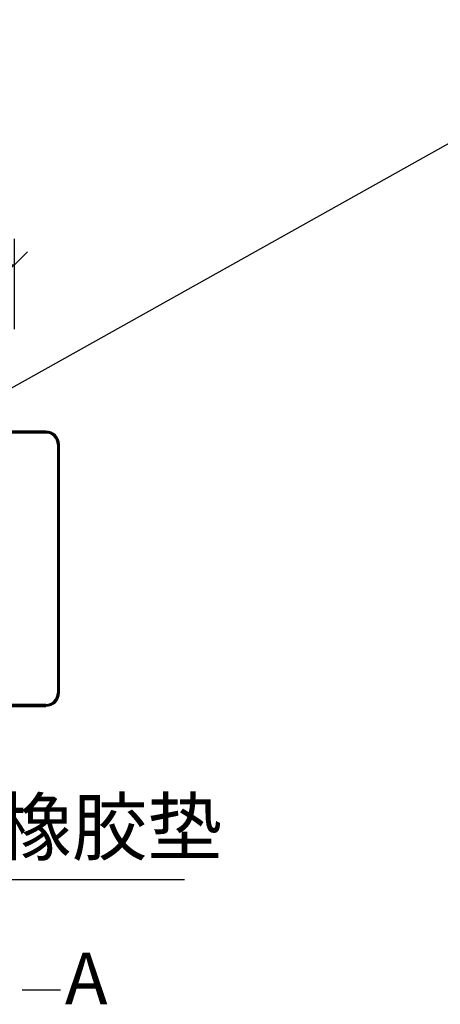
# Model space of a CAD drawing. Units: millimetres. Extents: x -29916 to 224645, y -40410 to 114030.
# Drawn here: x 213100 to 213713, y 89578 to 91009 of the extents above; entities that cross this region are included whole.
import ezdxf

# ---------------------------------------------------------------- set-up
doc = ezdxf.new("R2010")
doc.units = ezdxf.units.MM
doc.header["$LTSCALE"] = 1000
doc.layers.add('墙体', color=253, linetype='Continuous')
doc.layers.add('标准图集', color=7, linetype='Continuous')
doc.styles.add('_HZTXT', font='txt.shx', dxfattribs={"width": 0.8, "bigfont": 'hztxt.shx'})
doc.styles.add('_THVAC_DIM', font='SIMPLEX', dxfattribs={"width": 0.8, "height": 3.5, "bigfont": 'HZTXT'})
doc.styles.add('Breeze', font='gbenor.shx', dxfattribs={"width": 0.7, "bigfont": 'gbcbig.shx'})
doc.dimstyles.new('Breeze1-75', dxfattribs={"dimscale": 75, "dimtxt": 1, "dimasz": 0.5, "dimexe": 0.5, "dimexo": 0.5, "dimgap": 1, "dimtad": 1, "dimdec": 0, "dimzin": 0, "dimdsep": 46, "dimtxsty": 'Breeze', "dimblk": 'OBLIQUE', "dimcen": 0.09, "dimclrd": 1, "dimclre": 1, "dimadec": 0, "dimazin": 0, "dimtfac": 1, "dimtdec": 0, "dimtix": 1, "dimtmove": 2, "dimatfit": 3, "dimfxl": 1, "dimtolj": 1, "dimtzin": 0, "dimarcsym": 0})

# ---------------------------------------------------------------- blocks, each defined once
blk = doc.blocks.new('321')
at = {"color": 7, "linetype": 'Continuous'}
for p, q in [((102452.8, 136124.2), (102305.6, 136124.2)), ((102452.8, 136122.9), (102305.6, 136122.9)), ((102471, 135743.8), (102471, 136104.7)), ((102472.4, 135743.8), (102472.4, 136104.7)), ((102191.3, 135725.6), (102452.8, 135725.6)), ((102191.3, 135724.2), (102452.8, 135724.2))]:
    blk.add_line(p, q, dxfattribs=at)
at = {"color": 9, "linetype": 'Continuous'}
for p, q in [((102305.6, 136121.5), (102452.8, 136121.5)), ((102452.8, 136121.5), (102452.8, 136122.9)), ((102469.6, 136104.7), (102471, 136104.7)), ((102469.6, 136104.7), (102469.6, 135743.8)), ((102469.6, 135743.8), (102471, 135743.8)), ((102452.8, 135727), (102191.3, 135727)), ((102452.8, 135727), (102452.8, 135725.6))]:
    blk.add_line(p, q, dxfattribs=at)
at = {"color": 7, "linetype": 'Continuous'}
for centre, radius, start, end in [((102452.8, 136104.7), 19.5, 0, 90), ((102452.8, 136104.7), 18.1, 0, 90), ((102452.8, 135743.8), 19.5, 270, 0), ((102452.8, 135743.8), 18.1, 270, 0)]:
    blk.add_arc(centre, radius, start, end, dxfattribs=at)
at = {"color": 9, "linetype": 'Continuous'}
for centre, start, end in [((102452.8, 136104.7), 0, 90), ((102452.8, 135743.8), 270, 0)]:
    blk.add_arc(centre, 16.7, start, end, dxfattribs=at)
blk = doc.blocks.new('_OBLIQUE')
at = {"color": 0, "linetype": 'ByBlock'}
blk.add_line((-0.5, -0.5), (0.5, 0.5), dxfattribs=at)
blk = doc.blocks.new('*D171')
at = {"layer": 'Defpoints', "color": 0, "transparency": 16777216}
for p in [(213093, 90653.1), (212293.5, 90522.1), (213093, 90522.1)]:
    blk.add_point(p, dxfattribs=at)
at = {"layer": '墙体', "color": 1, "lineweight": -2, "transparency": 16777216}
for p, q in [((212293.5, 90559.6), (212293.5, 90690.6)), ((213093, 90559.6), (213093, 90690.6)), ((212293.5, 90653.1), (213093, 90653.1))]:
    blk.add_line(p, q, dxfattribs=at)
at = {"layer": '墙体', "color": 1, "lineweight": -2, "transparency": 16777216, "xscale": 37.5, "yscale": 37.5, "zscale": 37.5, "rotation": 180}
blk.add_blockref('_OBLIQUE', (212293.5, 90653.1), dxfattribs=at)
at = {"layer": '墙体', "color": 1, "lineweight": -2, "transparency": 16777216, "xscale": 37.5, "yscale": 37.5, "zscale": 37.5}
blk.add_blockref('_OBLIQUE', (213093, 90653.1), dxfattribs=at)
at = {"layer": '墙体', "color": 0, "transparency": 16777216, "insert": (212693.2, 90765.6), "char_height": 75, "attachment_point": 5, "style": 'Breeze'}
blk.add_mtext('\\A1;800', dxfattribs=at)

msp = doc.modelspace()

# ---------------------------------------------------------------- linework, layer by layer
at = {"layer": '标准图集'}
for p, q in [((213005.6, 90427.5), (214046.5, 91009.3)), ((213340.4, 89759.2), (213081.6, 89759.2))]:
    msp.add_line(p, q, dxfattribs=at)
at = {"layer": '标准图集', "color": 0, "lineweight": -3}
msp.add_line((213104, 89599.2), (213159.9, 89599.2), dxfattribs=at)

# ---------------------------------------------------------------- block references
at = {"layer": '标准图集', "color": 0}
msp.add_blockref('321', (110685.9, -45712.9), dxfattribs=at)

# ---------------------------------------------------------------- texts
at = {"layer": '标准图集', "color": 3, "lineweight": 5, "insert": (213067.6, 89875.9), "char_height": 80, "width": 311.233, "attachment_point": 1, "style": '_HZTXT'}
msp.add_mtext('{\\fSimSun|b0|i0|c134|p54;橡胶垫}', dxfattribs=at)
at = {"layer": '标准图集', "insert": (213166.2, 89653.2), "char_height": 75, "width": 130.033, "attachment_point": 1, "style": '_THVAC_DIM'}
msp.add_mtext('{\\fSimSun|b0|i0|c134|p2;A}', dxfattribs=at)

# ---------------------------------------------------------------- dimensions: what is measured, and where the dimension line sits
at = {"layer": '墙体'}
dim = msp.add_linear_dim(base=(213093.0165, 90653.0702), p1=(212293.4733, 90522.0501), p2=(213093.0165, 90522.0501), dimstyle='Breeze1-75', override={"dimfxl": 5, "dimfxlon": 1}, dxfattribs=at)
dim.commit()
dim.dimension.update_dxf_attribs({"geometry": '*D171', "text_midpoint": (212693.2449, 90765.5702)})

doc.saveas('drawing.dxf')
